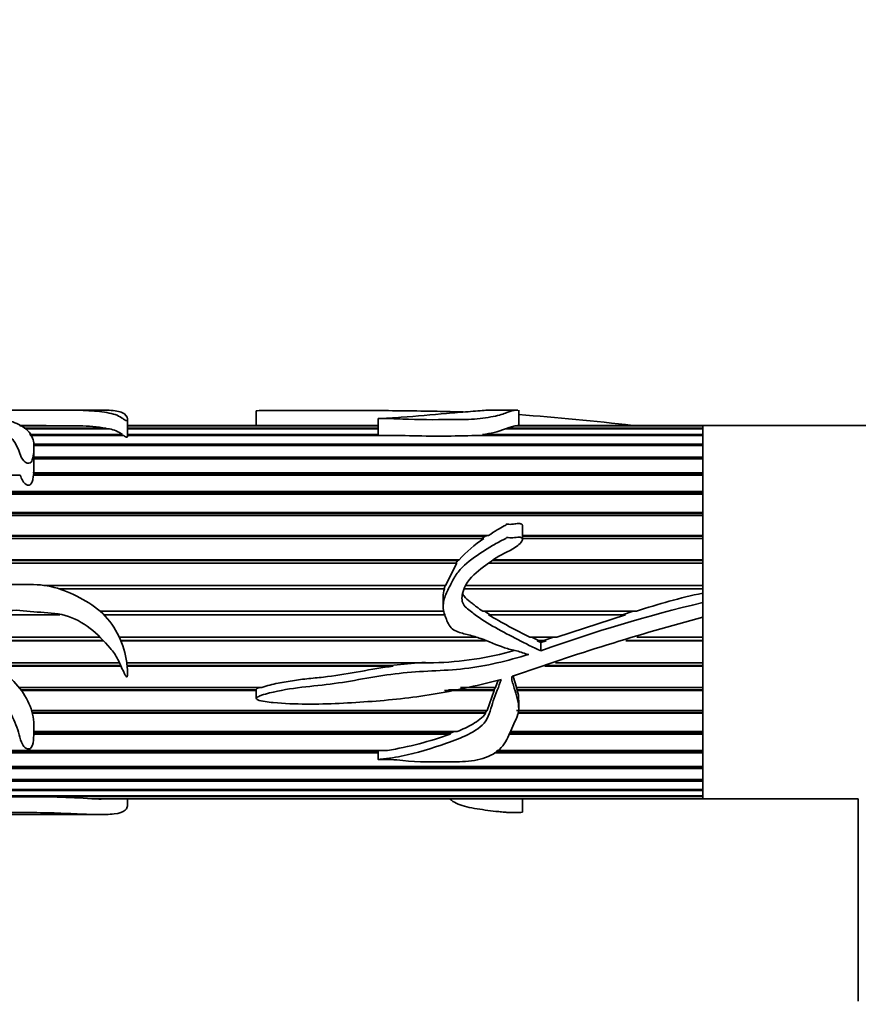
# Model space of a CAD drawing. Units: millimetres. Extents: x 0 to 1436, y 0 to 1220.
# Drawn here: x 588 to 642, y 973 to 1036 of the extents above; entities that cross this region are included whole.
import ezdxf
from ezdxf import colors
from ezdxf.entities.mleader import LeaderData, LeaderLine
from ezdxf.math import Vec2, Vec3

# ---------------------------------------------------------------- set-up
doc = ezdxf.new("R2010")
doc.units = ezdxf.units.MM
doc.layers.add('DV4_Défaut', color=7, linetype='Continuous')
doc.layers.add('Défaut', color=7, linetype='Continuous')

# ---------------------------------------------------------------- blocks, each defined once
blk = doc.blocks.new('_DOT')
at = {"color": 0}
blk.add_line((0, 0), (-1, 0), dxfattribs=at)
at = {"color": 0, "const_width": 0.333}
blk.add_lwpolyline([(-0.1665, 0, 1), (0.1665, 0, 1)], format="xyb", close=True, dxfattribs=at)
blk = doc.blocks.new('SE3')
at = {"layer": 'DV4_Défaut', "color": 7, "linetype": 'Continuous', "lineweight": 35}
for p, q in [((589.487, 1011.229), (582.996, 1011.229)), ((593.191, 1011.229), (589.487, 1011.229)), ((603.223, 1011.184), (603.223, 1010.229)), ((620.025, 1011.229), (618.174, 1011.229)), ((620.094, 1010.229), (620.094, 1011.222)), ((594.953, 1009.577), (594.953, 1010.628)), ((611.058, 1010.677), (611.058, 1009.592)), ((588.037, 1010.224), (591.403, 1010.224)), ((591.867, 1010.215), (588.051, 1010.215)), ((588.309, 1010.058), (593.586, 1010.058)), ((593.785, 1010.018), (588.374, 1010.018)), ((588.655, 1009.661), (594.619, 1009.661)), ((591.403, 1010.224), (591.403, 1010.215)), ((593.586, 1010.058), (593.58, 1010.018)), ((594.619, 1009.661), (594.609, 1009.592)), ((594.943, 1009.661), (611.058, 1009.661)), ((611.058, 1010.229), (594.953, 1010.229)), ((594.953, 1010.224), (611.058, 1010.224)), ((611.058, 1010.215), (594.953, 1010.215)), ((594.953, 1010.058), (611.058, 1010.058)), ((611.058, 1010.018), (594.953, 1010.018)), ((617.768, 1009.661), (631.921, 1009.661)), ((617.819, 1009.592), (617.768, 1009.661)), ((631.921, 1010.018), (619.236, 1010.018)), ((619.332, 1010.058), (619.863, 1010.215)), ((619.332, 1010.058), (631.921, 1010.058)), ((619.335, 1010.018), (619.332, 1010.058)), ((631.921, 1010.215), (619.863, 1010.215)), ((619.948, 1010.224), (631.921, 1010.224)), ((619.948, 1010.215), (619.948, 1010.224)), ((631.921, 1010.229), (620.009, 1010.229)), ((631.921, 1010.229), (631.921, 1010.224)), ((631.921, 1010.229), (631.921, 998.858)), ((665.921, 1010.229), (631.921, 1010.229)), ((631.921, 1010.215), (631.921, 1010.224)), ((631.921, 1010.058), (631.921, 1010.215)), ((631.921, 1010.018), (631.921, 1010.058)), ((631.921, 1009.661), (631.921, 1010.018)), ((631.921, 1009.592), (631.921, 1009.661)), ((594.716, 1009.592), (588.69, 1009.592)), ((588.916, 1009.042), (631.921, 1009.042)), ((612.806, 1009.592), (594.953, 1009.592)), ((631.921, 1009.592), (617.085, 1009.592)), ((631.921, 1009.042), (631.921, 1009.592)), ((631.921, 1008.944), (631.921, 1009.042)), ((631.921, 1008.944), (588.911, 1008.944)), ((588.934, 1007.6), (588.934, 1008.843)), ((631.921, 1008.213), (631.921, 1008.944)), ((588.934, 1008.213), (631.921, 1008.213)), ((631.921, 1008.114), (588.934, 1008.114)), ((631.921, 1008.088), (588.934, 1008.088)), ((631.921, 1008.114), (631.921, 1008.213)), ((631.921, 1007.189), (631.921, 1008.088)), ((588.918, 1007.189), (631.921, 1007.189)), ((588.922, 1007.101), (588.918, 1007.189)), ((588.918, 1007.04), (588.922, 1007.101)), ((631.921, 1007.101), (588.922, 1007.101)), ((631.921, 1007.101), (631.921, 1007.189)), ((588.062, 1007.04), (585.572, 1007.04)), ((631.921, 1007.04), (588.906, 1007.04)), ((631.921, 1005.991), (631.921, 1007.04)), ((631.921, 1005.821), (585.506, 1005.821)), ((631.921, 1005.915), (585.528, 1005.915)), ((585.544, 1005.991), (631.921, 1005.991)), ((631.921, 1005.915), (631.921, 1005.991)), ((631.921, 1004.642), (631.921, 1005.821)), ((631.921, 1004.579), (584.91, 1004.579)), ((584.953, 1004.642), (631.921, 1004.642)), ((631.921, 1004.579), (631.921, 1004.642)), ((631.921, 1004.453), (584.822, 1004.453)), ((631.921, 1003.168), (631.921, 1004.453)), ((620.342, 1002.921), (620.342, 1003.778)), ((617.86, 1002.965), (583.49, 1002.965)), ((617.938, 1003.12), (583.676, 1003.12)), ((583.731, 1003.168), (618.158, 1003.168)), ((617.938, 1003.12), (617.719, 1002.965)), ((618.158, 1003.168), (617.938, 1003.12)), ((620.342, 1003.168), (631.921, 1003.168)), ((631.921, 1003.12), (620.342, 1003.12)), ((631.921, 1002.965), (620.342, 1002.965)), ((631.921, 1003.12), (631.921, 1003.168)), ((631.921, 1001.598), (631.921, 1002.965)), ((616.109, 1001.384), (582.046, 1001.384)), ((616.174, 1001.565), (582.167, 1001.565)), ((582.19, 1001.598), (616.265, 1001.598)), ((616.109, 1001.384), (615.393, 999.962)), ((616.174, 1001.565), (616.057, 1001.384)), ((616.265, 1001.598), (616.174, 1001.565)), ((631.921, 1001.384), (618.186, 1001.384)), ((631.921, 1001.565), (618.419, 1001.565)), ((618.462, 1001.598), (631.921, 1001.598)), ((631.921, 1001.565), (631.921, 1001.598)), ((631.921, 999.962), (631.921, 1001.384)), ((589.582, 999.962), (615.393, 999.962)), ((615.36, 999.946), (589.694, 999.946)), ((615.319, 999.742), (590.549, 999.742)), ((615.36, 999.946), (615.3, 999.742)), ((615.393, 999.962), (615.36, 999.946)), ((631.921, 999.742), (616.608, 999.742)), ((631.921, 999.946), (616.69, 999.946)), ((616.696, 999.962), (631.921, 999.962)), ((631.921, 999.946), (631.921, 999.962)), ((631.921, 999.463), (631.921, 999.742)), ((615.239, 999.23), (615.239, 998.633)), ((631.921, 998.858), (631.921, 999.463)), ((631.921, 997.918), (631.921, 998.858)), ((593.194, 998.293), (615.3, 998.293)), ((617.799, 998.293), (627.662, 998.293)), ((618.259, 998.071), (617.904, 998.293)), ((627.446, 998.293), (626.76, 998.071)), ((590.598, 998.071), (586.426, 998.071)), ((615.341, 998.071), (593.431, 998.071)), ((626.969, 998.071), (618.148, 998.071)), ((626.969, 998.071), (622.54, 996.622)), ((631.921, 996.622), (631.921, 997.918)), ((631.921, 997.914), (631.921, 986.229)), ((584.305, 996.622), (593.188, 996.622)), ((593.388, 996.419), (584.608, 996.419)), ((593.403, 996.403), (584.631, 996.403)), ((594.432, 996.622), (617.353, 996.622)), ((617.91, 996.419), (594.52, 996.419)), ((617.956, 996.403), (594.527, 996.403)), ((620.81, 996.622), (622.54, 996.622)), ((621.376, 996.419), (620.942, 996.622)), ((621.272, 996.403), (621.376, 996.419)), ((621.859, 996.403), (621.272, 996.403)), ((621.519, 996.294), (621.272, 996.403)), ((621.713, 996.419), (621.376, 996.419)), ((621.859, 996.403), (621.519, 996.294)), ((622.341, 996.622), (621.713, 996.419)), ((621.713, 996.419), (621.859, 996.403)), ((631.921, 996.403), (626.985, 996.403)), ((631.921, 996.419), (627.038, 996.419)), ((627.686, 996.622), (631.921, 996.622)), ((631.921, 996.403), (631.921, 996.419)), ((631.921, 994.983), (631.921, 996.403)), ((621.519, 995.762), (621.519, 996.294)), ((586.236, 994.983), (594.437, 994.983)), ((594.52, 994.802), (586.45, 994.802)), ((594.535, 994.77), (586.489, 994.77)), ((594.901, 994.983), (614.623, 994.983)), ((611.828, 994.802), (594.923, 994.802)), ((612.031, 994.77), (594.926, 994.77)), ((614.079, 995.015), (611.828, 994.802)), ((611.828, 994.802), (612.031, 994.77)), ((631.921, 994.77), (621.78, 994.77)), ((631.921, 994.802), (621.884, 994.802)), ((622.459, 994.983), (631.921, 994.983)), ((631.921, 994.77), (631.921, 994.802)), ((631.921, 993.406), (631.921, 994.77)), ((618.767, 993.878), (618.597, 993.406)), ((587.978, 993.406), (603.588, 993.406)), ((603.223, 993.252), (588.096, 993.252)), ((603.225, 993.204), (588.131, 993.204)), ((603.223, 993.252), (603.225, 993.204)), ((603.223, 993.19), (603.223, 992.689)), ((618.521, 993.204), (615.327, 993.204)), ((618.517, 993.252), (615.572, 993.252)), ((616.359, 993.406), (618.597, 993.406)), ((618.521, 993.204), (618.078, 991.924)), ((618.575, 993.406), (618.517, 993.252)), ((618.517, 993.252), (618.521, 993.204)), ((619.945, 993.406), (631.921, 993.406)), ((620.002, 993.252), (619.961, 993.406)), ((619.999, 993.204), (620.002, 993.252)), ((631.921, 993.204), (619.999, 993.204)), ((631.921, 993.252), (620.002, 993.252)), ((631.921, 993.204), (631.921, 993.252)), ((631.921, 991.924), (631.921, 993.204)), ((620.094, 992.08), (620.094, 992.58)), ((588.78, 991.924), (618.078, 991.924)), ((618.043, 991.924), (617.97, 991.799)), ((619.948, 991.924), (631.921, 991.924)), ((617.97, 991.799), (588.815, 991.799)), ((617.968, 991.737), (588.831, 991.737)), ((617.97, 991.799), (617.968, 991.737)), ((631.921, 991.737), (620.025, 991.737)), ((631.921, 991.799), (620.036, 991.799)), ((631.921, 991.737), (631.921, 991.799)), ((631.921, 990.564), (631.921, 991.737)), ((615.68, 990.395), (588.926, 990.395)), ((615.724, 990.471), (588.929, 990.471)), ((588.932, 990.564), (616.13, 990.564)), ((615.724, 990.471), (615.68, 990.395)), ((615.969, 990.564), (615.724, 990.471)), ((631.921, 990.395), (619.511, 990.395)), ((631.921, 990.471), (619.555, 990.471)), ((619.606, 990.564), (631.921, 990.564)), ((631.921, 990.395), (631.921, 990.471)), ((631.921, 989.354), (631.921, 990.395)), ((585.586, 989.354), (611.651, 989.354)), ((618.717, 989.354), (631.921, 989.354)), ((611.058, 989.206), (585.568, 989.206)), ((611.058, 989.294), (585.595, 989.294)), ((611.058, 989.343), (611.058, 988.76)), ((631.921, 989.206), (618.542, 989.206)), ((631.921, 989.294), (618.646, 989.294)), ((631.921, 989.206), (631.921, 989.294)), ((631.921, 988.316), (631.921, 989.206)), ((631.921, 988.193), (585.578, 988.193)), ((585.595, 988.316), (631.921, 988.316)), ((631.921, 988.291), (585.595, 988.291)), ((631.921, 988.193), (631.921, 988.291)), ((631.921, 987.472), (631.921, 988.193)), ((585.417, 987.472), (631.921, 987.472)), ((631.921, 987.375), (631.921, 987.472)), ((584.789, 986.836), (631.921, 986.836)), ((631.921, 987.375), (585.323, 987.375)), ((631.921, 986.836), (631.921, 987.375)), ((631.921, 986.769), (631.921, 986.836)), ((631.921, 986.385), (584.028, 986.385)), ((584.106, 986.423), (631.921, 986.423)), ((631.921, 986.769), (584.722, 986.769)), ((592.649, 986.239), (631.921, 986.239)), ((592.955, 986.232), (592.955, 986.239)), ((631.921, 986.232), (592.955, 986.232)), ((593.251, 986.229), (631.921, 986.229)), ((594.953, 985.83), (594.953, 986.229)), ((620.342, 985.384), (620.342, 986.229)), ((631.921, 986.423), (631.921, 986.769)), ((631.921, 986.385), (631.921, 986.423)), ((631.921, 986.239), (631.921, 986.385)), ((631.921, 986.232), (631.921, 986.239)), ((631.921, 986.232), (631.921, 986.229)), ((631.921, 986.229), (641.921, 986.229)), ((641.921, 986.229), (641.921, 973.229)), ((583.016, 985.229), (589.487, 985.229)), ((589.487, 985.229), (593.179, 985.229))]:
    blk.add_line(p, q, dxfattribs=at)
for centre, radius, start, end in [((608.953, 854.909), 156.426, 83.22042, 85.91502), ((588.414, 246.897), 763.333, 89.775653, 90.02893), ((591.746, 999.437), 10.779, 80.16951, 89.3575), ((593.467, 1008.122), 1.923, 53.18713, 80.49643), ((617.111, 1015.559), 5.934, 276.35809, 290.98529), ((614.945, 1072.559), 63.004, 268.05373, 271.94627), ((585.243, 1007.548), 3.692, 354.4257, 1.00623), ((621.732, 996.833), 7.252, 122.26972, 138.9287), ((617.189, 999.204), 1.946, 163.93825, 179.26998), ((655.956, 899.07), 102.642, 103.54234, 109.60369), ((639.884, 962.159), 38.145, 102.04988, 108.68807), ((643.848, 1042.119), 50.997, 239.73764, 243.14336), ((674.319, 840.082), 163.432, 105.03589, 109.52248), ((614.068, 1016.208), 21.233, 271.49924, 285.69716), ((619.725, 994.042), 0.0786, 105.01074, 169.67929), ((618.279, 992.632), 1.812, 358.4174, 18.41817), ((608.204, 1011.014), 21.933, 279.04268, 289.9314), ((588.202, 914.257), 72.119, 86.46533, 93.53467), ((593.267, 993.406), 7.18, 267.50977, 269.92318)]:
    blk.add_arc(centre, radius, start, end, dxfattribs=at)
for points, knots in [([(579.954, 1011.194), (579.542, 1011.176), (579.127, 1011.151), (578.306, 1011.085), (577.893, 1011.045), (577.141, 1010.931), (576.792, 1010.854), (576.442, 1010.602), (576.44, 1010.441), (576.465, 1010.073), (576.471, 1009.863), (576.558, 1009.401), (576.695, 1009.143), (577.289, 1008.706), (577.67, 1008.521), (578.361, 1008.094), (578.646, 1007.826), (579.365, 1007.388), (579.833, 1007.261), (580.532, 1007.113), (580.768, 1007.069), (581.229, 1006.956), (581.45, 1006.879), (582.108, 1006.627), (582.569, 1006.495), (583.108, 1006.504), (583.14, 1006.505), (583.187, 1006.51), (583.203, 1006.512), (583.233, 1006.523), (583.229, 1006.538), (583.161, 1006.572), (583.099, 1006.59), (582.925, 1006.661), (582.812, 1006.711), (582.475, 1006.864), (582.254, 1006.968), (581.145, 1007.479), (580.183, 1007.822), (578.75, 1008.771), (578.204, 1009.319), (577.969, 1010.028), (577.986, 1010.245), (578.276, 1010.502), (578.423, 1010.574), (578.811, 1010.68), (579.043, 1010.717), (580.207, 1010.885), (581.073, 1011.013), (582.351, 1011.068), (582.609, 1011.074), (583.133, 1011.077), (583.408, 1011.074), (583.878, 1011.031), (584.081, 1011), (584.51, 1010.937), (584.712, 1010.9), (585.245, 1010.755), (585.543, 1010.629), (586.195, 1010.347), (586.519, 1010.187), (587.111, 1009.807), (587.375, 1009.586), (587.785, 1009.072), (587.914, 1008.772), (588.088, 1008.284), (588.14, 1008.112), (588.358, 1007.882), (588.473, 1007.803), (588.745, 1007.823), (588.799, 1007.936), (588.899, 1008.194), (588.91, 1008.367), (588.932, 1008.694), (588.939, 1008.852), (588.916, 1009.304), (588.83, 1009.572), (588.452, 1010.029), (588.181, 1010.217), (587.499, 1010.516), (587.082, 1010.624), (586.256, 1010.815), (585.868, 1010.904), (585.089, 1011.05), (584.685, 1011.103), (584.161, 1011.14), (584.102, 1011.144), (583.988, 1011.152), (583.914, 1011.156), (583.892, 1011.169), (583.971, 1011.174), (584.088, 1011.18), (584.15, 1011.182), (584.461, 1011.194), (584.724, 1011.201), (585.037, 1011.216), (585.131, 1011.22), (585.373, 1011.224), (585.514, 1011.225), (585.94, 1011.227), (586.229, 1011.228), (586.788, 1011.229), (587.063, 1011.229), (587.637, 1011.229), (587.931, 1011.229), (588.818, 1011.229), (589.415, 1011.229), (590.6, 1011.229), (591.198, 1011.23), (592.252, 1011.209), (592.723, 1011.185), (593.572, 1011.084), (593.999, 1011.015), (594.418, 1010.835), (594.534, 1010.764), (594.714, 1010.645), (594.766, 1010.601), (594.865, 1010.558), (594.876, 1010.552), (594.91, 1010.547), (594.926, 1010.554), (594.944, 1010.571), (594.947, 1010.582), (594.955, 1010.617), (594.954, 1010.64), (594.931, 1010.837), (594.82, 1010.969), (594.431, 1011.151), (594.143, 1011.199), (593.605, 1011.227), (593.42, 1011.23), (593.222, 1011.229)], [0, 0, 0, 0, 0.023017, 0.023017, 0.046035, 0.046035, 0.069052, 0.069052, 0.09207, 0.09207, 0.115087, 0.115087, 0.138104, 0.138104, 0.161122, 0.161122, 0.184139, 0.184139, 0.207157, 0.207157, 0.218665, 0.218665, 0.230174, 0.230174, 0.253191, 0.253191, 0.25463, 0.25463, 0.255349, 0.255349, 0.256069, 0.256069, 0.258946, 0.258946, 0.2647, 0.2647, 0.276209, 0.276209, 0.322244, 0.322244, 0.368278, 0.368278, 0.391296, 0.391296, 0.402805, 0.402805, 0.414313, 0.414313, 0.460348, 0.460348, 0.471857, 0.471857, 0.483366, 0.483366, 0.494874, 0.494874, 0.506383, 0.506383, 0.5294, 0.5294, 0.552418, 0.552418, 0.575435, 0.575435, 0.598453, 0.598453, 0.609961, 0.609961, 0.615716, 0.615716, 0.62147, 0.62147, 0.632979, 0.632979, 0.644487, 0.644487, 0.667505, 0.667505, 0.690522, 0.690522, 0.71354, 0.71354, 0.736557, 0.736557, 0.759574, 0.759574, 0.762452, 0.762452, 0.765329, 0.765329, 0.768206, 0.768206, 0.771083, 0.771083, 0.782592, 0.782592, 0.788346, 0.788346, 0.7941, 0.7941, 0.805609, 0.805609, 0.817118, 0.817118, 0.828627, 0.828627, 0.851644, 0.851644, 0.874661, 0.874661, 0.897679, 0.897679, 0.920696, 0.920696, 0.932205, 0.932205, 0.937959, 0.937959, 0.938679, 0.938679, 0.939398, 0.939398, 0.940836, 0.940836, 0.943714, 0.943714, 0.966731, 0.966731, 0.989748, 0.989748, 1, 1, 1, 1]), ([(603.226, 1011.184), (603.229, 1011.187), (603.256, 1011.189), (603.437, 1011.198), (603.62, 1011.199), (603.97, 1011.203), (604.146, 1011.204), (605.027, 1011.21), (605.734, 1011.211), (607.858, 1011.212), (609.267, 1011.207), (612.072, 1011.192), (613.466, 1011.179), (615.406, 1011.139), (615.963, 1011.125), (616.518, 1011.107)], [0, 0, 0, 0, 0.007417, 0.007417, 0.046752, 0.046752, 0.086087, 0.086087, 0.243427, 0.243427, 0.558107, 0.558107, 0.872788, 0.872788, 1, 1, 1, 1]), ([(618.207, 1011.229), (618.147, 1011.229), (618.074, 1011.225), (617.712, 1011.197), (617.276, 1011.163), (616.401, 1011.093), (615.937, 1011.056), (614.513, 1010.94), (613.551, 1010.843), (612.298, 1010.747), (612.045, 1010.73), (611.662, 1010.707), (611.534, 1010.701), (611.341, 1010.692), (611.276, 1010.689), (611.179, 1010.684), (611.147, 1010.683), (611.099, 1010.68), (611.083, 1010.68), (611.051, 1010.677), (611.08, 1010.677), (611.354, 1010.678), (611.612, 1010.683), (612.126, 1010.676), (612.382, 1010.665), (613.659, 1010.6), (614.69, 1010.616), (616.234, 1010.617), (616.751, 1010.617), (617.742, 1010.693), (618.22, 1010.763), (618.972, 1010.93), (619.215, 1011.027), (619.487, 1011.13), (619.567, 1011.158), (619.735, 1011.2), (619.833, 1011.215), (619.975, 1011.227), (620.019, 1011.229), (620.049, 1011.229)], [0, 0, 0, 0, 0.0303556, 0.0303556, 0.1092902, 0.1092902, 0.1882248, 0.1882248, 0.3460941, 0.3460941, 0.3855614, 0.3855614, 0.4052951, 0.4052951, 0.4151619, 0.4151619, 0.4200953, 0.4200953, 0.422562, 0.422562, 0.4250287, 0.4250287, 0.4644961, 0.4644961, 0.5039634, 0.5039634, 0.6618326, 0.6618326, 0.7407673, 0.7407673, 0.8197019, 0.8197019, 0.8986365, 0.8986365, 0.9381039, 0.9381039, 0.9775712, 0.9775712, 1, 1, 1, 1]), ([(594.716, 1009.592), (594.749, 1009.568), (594.783, 1009.543), (594.824, 1009.519), (594.834, 1009.513), (594.845, 1009.507), (594.857, 1009.502), (594.861, 1009.5), (594.866, 1009.498), (594.87, 1009.496), (594.875, 1009.494), (594.88, 1009.493), (594.885, 1009.491), (594.888, 1009.49), (594.891, 1009.49), (594.894, 1009.489), (594.896, 1009.489), (594.899, 1009.489), (594.901, 1009.489), (594.903, 1009.488), (594.905, 1009.488), (594.907, 1009.489), (594.909, 1009.489), (594.911, 1009.489), (594.913, 1009.489), (594.915, 1009.49), (594.917, 1009.49), (594.919, 1009.491), (594.922, 1009.492), (594.925, 1009.494), (594.927, 1009.496), (594.937, 1009.503), (594.94, 1009.51), (594.944, 1009.518), (594.952, 1009.538), (594.954, 1009.558), (594.953, 1009.577)], [0, 0, 0, 0, 0.377102, 0.377102, 0.377102, 0.471273, 0.471273, 0.471273, 0.503671, 0.503671, 0.503671, 0.53567, 0.53567, 0.53567, 0.55091, 0.55091, 0.55091, 0.563047, 0.563047, 0.563047, 0.571922, 0.571922, 0.571922, 0.580801, 0.580801, 0.580801, 0.593382, 0.593382, 0.593382, 0.617215, 0.617215, 0.617215, 0.722311, 0.722311, 0.722311, 1, 1, 1, 1]), ([(579.954, 997.277), (579.536, 997.023), (579.115, 996.773), (578.282, 996.263), (577.864, 996.011), (577.105, 995.409), (576.757, 995.044), (576.434, 994.147), (576.44, 993.673), (576.47, 992.766), (576.47, 992.321), (576.552, 991.682), (576.599, 991.471), (576.777, 991.086), (576.913, 990.913), (577.387, 990.45), (577.777, 990.208), (578.461, 989.667), (578.747, 989.36), (579.52, 988.941), (580.007, 988.841), (580.719, 988.703), (580.956, 988.659), (581.417, 988.54), (581.636, 988.458), (582.084, 988.318), (582.315, 988.262), (582.681, 988.218), (582.806, 988.208), (582.997, 988.202), (583.061, 988.201), (583.157, 988.205), (583.191, 988.205), (583.25, 988.224), (583.198, 988.243), (582.69, 988.402), (582.252, 988.604), (581.35, 988.992), (580.886, 989.176), (580.002, 989.611), (579.598, 989.872), (578.571, 990.816), (578.066, 991.655), (577.983, 993.086), (578.063, 993.608), (578.649, 994.451), (579.172, 994.669), (580.106, 995.175), (580.547, 995.475), (581.508, 995.943), (582.016, 996.137), (582.804, 996.243), (583.077, 996.254), (583.602, 996.146), (583.825, 995.977), (584.259, 995.663), (584.483, 995.515), (584.875, 995.151), (585.046, 994.941), (585.863, 993.898), (586.56, 993.116), (587.386, 991.86), (587.614, 991.435), (587.864, 990.786), (587.928, 990.569), (588.042, 990.144), (588.093, 989.933), (588.247, 989.647), (588.314, 989.551), (588.481, 989.461), (588.55, 989.438), (588.688, 989.455), (588.737, 989.499), (588.895, 989.728), (588.896, 989.947), (588.944, 990.587), (588.956, 991.043), (588.724, 992.419), (588.154, 993.343), (586.963, 994.407), (586.525, 994.723), (585.722, 995.44), (585.343, 995.828), (584.716, 996.345), (584.496, 996.508), (584.144, 996.719), (584.005, 996.763), (583.879, 996.929), (583.937, 997.001), (584.052, 997.076), (584.115, 997.106), (584.429, 997.248), (584.698, 997.332), (585.02, 997.605), (585.113, 997.719), (585.355, 997.86), (585.497, 997.901), (585.929, 997.988), (586.222, 998.007), (586.79, 998.181), (587.069, 998.301), (587.942, 998.406), (588.548, 998.283), (589.754, 998.21), (590.359, 998.189), (591.535, 997.866), (592.066, 997.573), (593.018, 996.824), (593.436, 996.384), (594.033, 995.71), (594.2, 995.456), (594.471, 994.923), (594.585, 994.649), (594.742, 994.315), (594.774, 994.249), (594.829, 994.154), (594.848, 994.121), (594.888, 994.082), (594.911, 994.075), (594.933, 994.105), (594.937, 994.123), (594.969, 994.282), (594.953, 994.428), (594.924, 994.861), (594.882, 995.152), (594.698, 996.016), (594.492, 996.574), (593.88, 997.61), (593.488, 998.065), (592.545, 998.818), (592.025, 999.11), (590.945, 999.624), (590.376, 999.827), (589.215, 1000.031), (588.614, 1000.028), (587.414, 999.999), (586.81, 1000.05), (585.623, 999.837), (585.064, 999.571), (584.323, 999.051), (584.072, 998.883), (583.541, 998.594), (583.271, 998.456), (582.919, 998.168), (582.822, 998.041), (582.558, 997.893), (582.378, 997.949), (582.094, 998.309), (582.054, 998.633), (581.813, 999.012), (581.709, 999.124), (581.556, 999.379), (581.512, 999.527), (581.458, 999.97), (581.514, 1000.27), (581.811, 1001.106), (582.152, 1001.588), (582.707, 1002.252), (582.905, 1002.46), (583.332, 1002.845), (583.568, 1003.018), (584.2, 1003.595), (584.536, 1004.048), (585.16, 1004.933), (585.411, 1005.404), (585.629, 1006.352), (585.568, 1006.809), (585.564, 1007.452), (585.581, 1007.659), (585.545, 1007.883), (585.54, 1007.908), (585.53, 1007.944), (585.526, 1007.957), (585.515, 1007.98), (585.506, 1008.001), (585.456, 1007.984), (585.455, 1007.952), (585.436, 1007.904), (585.427, 1007.88), (585.388, 1007.757), (585.363, 1007.657), (585.229, 1007.146), (585.107, 1006.712), (584.785, 1006.053), (584.664, 1005.833), (584.434, 1005.378), (584.321, 1005.139), (583.999, 1004.72), (583.752, 1004.572), (583.438, 1004.305), (583.341, 1004.205), (583.108, 1004.057), (582.97, 1004.012), (582.702, 1003.91), (582.578, 1003.842), (582.335, 1003.701), (582.189, 1003.667), (582.021, 1003.537), (581.979, 1003.476), (581.844, 1003.411), (581.765, 1003.398), (581.616, 1003.359), (581.544, 1003.327), (581.449, 1003.212), (581.405, 1003.148), (581.263, 1003.079), (581.183, 1003.062), (581.045, 1002.988), (581.008, 1002.918), (580.928, 1002.704), (580.796, 1002.599), (580.449, 1002.262), (580.315, 1001.968), (580.063, 1001.379), (579.992, 1001.067), (579.92, 1000.421), (579.894, 1000.096), (579.901, 999.448), (579.963, 999.125), (580.067, 998.639), (580.094, 998.475), (580.181, 998.157), (580.267, 998.01), (580.368, 997.872)], [0, 0, 0, 0, 0.015625, 0.015625, 0.03125, 0.03125, 0.046875, 0.046875, 0.0625, 0.0625, 0.078125, 0.078125, 0.085937, 0.085937, 0.09375, 0.09375, 0.109375, 0.109375, 0.125, 0.125, 0.140625, 0.140625, 0.148437, 0.148437, 0.15625, 0.15625, 0.164062, 0.164062, 0.167969, 0.167969, 0.169922, 0.169922, 0.170898, 0.170898, 0.171875, 0.171875, 0.1875, 0.1875, 0.203125, 0.203125, 0.21875, 0.21875, 0.25, 0.25, 0.265625, 0.265625, 0.28125, 0.28125, 0.296875, 0.296875, 0.3125, 0.3125, 0.320312, 0.320312, 0.328125, 0.328125, 0.335937, 0.335937, 0.34375, 0.34375, 0.375, 0.375, 0.390625, 0.390625, 0.398437, 0.398437, 0.40625, 0.40625, 0.410156, 0.410156, 0.412109, 0.412109, 0.414062, 0.414062, 0.421875, 0.421875, 0.4375, 0.4375, 0.46875, 0.46875, 0.484375, 0.484375, 0.5, 0.5, 0.507812, 0.507812, 0.511719, 0.511719, 0.513672, 0.513672, 0.515625, 0.515625, 0.523437, 0.523437, 0.527344, 0.527344, 0.53125, 0.53125, 0.539062, 0.539062, 0.546875, 0.546875, 0.5625, 0.5625, 0.578125, 0.578125, 0.59375, 0.59375, 0.609375, 0.609375, 0.617187, 0.617187, 0.625, 0.625, 0.626953, 0.626953, 0.62793, 0.62793, 0.628418, 0.628418, 0.628906, 0.628906, 0.632812, 0.632812, 0.640625, 0.640625, 0.65625, 0.65625, 0.671875, 0.671875, 0.6875, 0.6875, 0.703125, 0.703125, 0.71875, 0.71875, 0.734375, 0.734375, 0.75, 0.75, 0.757812, 0.757812, 0.765625, 0.765625, 0.769531, 0.769531, 0.773437, 0.773437, 0.78125, 0.78125, 0.785156, 0.785156, 0.789062, 0.789062, 0.796875, 0.796875, 0.8125, 0.8125, 0.820312, 0.820312, 0.828125, 0.828125, 0.84375, 0.84375, 0.859375, 0.859375, 0.875, 0.875, 0.882812, 0.882812, 0.883789, 0.883789, 0.884277, 0.884277, 0.884766, 0.884766, 0.885742, 0.885742, 0.886719, 0.886719, 0.890625, 0.890625, 0.90625, 0.90625, 0.914062, 0.914062, 0.921875, 0.921875, 0.929687, 0.929687, 0.933594, 0.933594, 0.9375, 0.9375, 0.941406, 0.941406, 0.945312, 0.945312, 0.947266, 0.947266, 0.949219, 0.949219, 0.951172, 0.951172, 0.953125, 0.953125, 0.955078, 0.955078, 0.957031, 0.957031, 0.960937, 0.960937, 0.96875, 0.96875, 0.976562, 0.976562, 0.984375, 0.984375, 0.992187, 0.992187, 0.996094, 0.996094, 1, 1, 1, 1]), ([(588.062, 1007.04), (588.097, 1006.933), (588.136, 1006.824), (588.193, 1006.717), (588.221, 1006.665), (588.254, 1006.612), (588.295, 1006.564), (588.326, 1006.527), (588.363, 1006.492), (588.408, 1006.464), (588.433, 1006.448), (588.461, 1006.434), (588.491, 1006.423), (588.514, 1006.415), (588.538, 1006.409), (588.563, 1006.406), (588.582, 1006.404), (588.601, 1006.404), (588.62, 1006.407), (588.638, 1006.409), (588.657, 1006.415), (588.673, 1006.422), (588.687, 1006.429), (588.701, 1006.437), (588.712, 1006.446), (588.735, 1006.465), (588.753, 1006.487), (588.768, 1006.509), (588.817, 1006.583), (588.84, 1006.664), (588.859, 1006.742), (588.883, 1006.843), (588.896, 1006.943), (588.906, 1007.04)], [0, 0, 0, 0, 0.228818, 0.228818, 0.228818, 0.340938, 0.340938, 0.340938, 0.425535, 0.425535, 0.425535, 0.472506, 0.472506, 0.472506, 0.508358, 0.508358, 0.508358, 0.534889, 0.534889, 0.534889, 0.561624, 0.561624, 0.561624, 0.585906, 0.585906, 0.585906, 0.634234, 0.634234, 0.634234, 0.795191, 0.795191, 0.795191, 1, 1, 1, 1]), ([(620.342, 1003.778), (620.342, 1003.787), (620.341, 1003.797), (620.339, 1003.806), (620.336, 1003.822), (620.33, 1003.838), (620.322, 1003.852), (620.313, 1003.867), (620.301, 1003.879), (620.287, 1003.89), (620.274, 1003.9), (620.259, 1003.909), (620.243, 1003.915), (620.219, 1003.924), (620.193, 1003.929), (620.167, 1003.932), (620.057, 1003.943), (619.946, 1003.922), (619.837, 1003.908), (619.742, 1003.895), (619.646, 1003.884), (619.55, 1003.884), (619.492, 1003.885), (619.433, 1003.891), (619.375, 1003.898), (619.36, 1003.9), (619.346, 1003.902), (619.331, 1003.903), (619.324, 1003.904), (619.317, 1003.905), (619.31, 1003.905), (619.306, 1003.905), (619.302, 1003.906), (619.299, 1003.905), (619.297, 1003.905), (619.295, 1003.905), (619.293, 1003.904), (619.293, 1003.904), (619.292, 1003.904), (619.292, 1003.904), (619.291, 1003.903), (619.291, 1003.903), (619.291, 1003.903), (619.291, 1003.903), (619.291, 1003.902), (619.291, 1003.902), (619.29, 1003.902), (619.29, 1003.902), (619.29, 1003.901), (619.29, 1003.901), (619.291, 1003.9), (619.291, 1003.9), (619.291, 1003.899), (619.292, 1003.898), (619.293, 1003.897), (619.296, 1003.893), (619.3, 1003.889), (619.303, 1003.885), (619.305, 1003.883), (619.306, 1003.881), (619.307, 1003.879), (619.307, 1003.877), (619.308, 1003.876), (619.308, 1003.874), (619.308, 1003.872), (619.307, 1003.87), (619.306, 1003.868), (619.305, 1003.866), (619.304, 1003.863), (619.302, 1003.861), (619.296, 1003.854), (619.288, 1003.849), (619.28, 1003.844), (619.244, 1003.821), (619.204, 1003.803), (619.166, 1003.783), (619.013, 1003.703), (618.864, 1003.617), (618.718, 1003.528), (618.528, 1003.412), (618.342, 1003.292), (618.158, 1003.168)], [0, 0, 0, 0, 0.012395, 0.012395, 0.012395, 0.033278, 0.033278, 0.033278, 0.054252, 0.054252, 0.054252, 0.074129, 0.074129, 0.074129, 0.104207, 0.104207, 0.104207, 0.231832, 0.231832, 0.231832, 0.342519, 0.342519, 0.342519, 0.410346, 0.410346, 0.410346, 0.427217, 0.427217, 0.427217, 0.435657, 0.435657, 0.435657, 0.439885, 0.439885, 0.439885, 0.442015, 0.442015, 0.442015, 0.442629, 0.442629, 0.442629, 0.443061, 0.443061, 0.443061, 0.443421, 0.443421, 0.443421, 0.443779, 0.443779, 0.443779, 0.44432, 0.44432, 0.44432, 0.445787, 0.445787, 0.445787, 0.452444, 0.452444, 0.452444, 0.455293, 0.455293, 0.455293, 0.457686, 0.457686, 0.457686, 0.460098, 0.460098, 0.460098, 0.463721, 0.463721, 0.463721, 0.474972, 0.474972, 0.474972, 0.526763, 0.526763, 0.526763, 0.733333, 0.733333, 0.733333, 1, 1, 1, 1]), ([(621.519, 995.762), (621.014, 995.974), (620.528, 996.221), (619.56, 996.727), (619.075, 996.979), (618.12, 997.512), (617.65, 997.796), (617.108, 998.212), (617.002, 998.298), (616.785, 998.464), (616.675, 998.551), (616.426, 998.873), (616.421, 999.175), (616.607, 999.97), (616.943, 1000.42), (617.771, 1001.109), (618.2, 1001.435), (619.1, 1002.02), (619.628, 1002.199), (620.138, 1002.61), (620.24, 1002.699), (620.338, 1002.866), (620.358, 1002.94), (620.279, 1003.045), (620.202, 1003.06), (619.996, 1003.065), (619.86, 1003.038), (619.586, 1003.013), (619.449, 1003.029), (619.294, 1003.037), (619.304, 1003.026), (619.311, 1002.994), (619.288, 1002.985), (619.243, 1002.96), (619.211, 1002.947), (619.118, 1002.903), (619.057, 1002.873), (618.874, 1002.781), (618.754, 1002.716), (618.397, 1002.515), (618.164, 1002.373), (617.472, 1001.935), (617.01, 1001.631), (616.411, 1001.076), (616.227, 1000.879), (615.928, 1000.43), (615.807, 1000.183), (615.551, 999.696), (615.424, 999.45), (615.252, 998.924), (615.216, 998.642), (615.31, 998.101), (615.411, 997.839), (615.587, 997.462), (615.654, 997.34), (615.843, 997.137), (615.963, 997.065), (616.341, 996.902), (616.608, 996.844), (617.139, 996.712), (617.4, 996.634), (618.167, 996.361), (618.662, 996.13), (619.431, 995.869), (619.698, 995.818), (620.223, 995.684), (620.471, 995.569), (620.739, 995.523)], [0, 0, 0, 0, 0.0625, 0.0625, 0.125, 0.125, 0.1875, 0.1875, 0.203125, 0.203125, 0.21875, 0.21875, 0.25, 0.25, 0.3125, 0.3125, 0.375, 0.375, 0.4375, 0.4375, 0.453125, 0.453125, 0.460938, 0.460938, 0.46875, 0.46875, 0.484375, 0.484375, 0.5, 0.5, 0.501953, 0.501953, 0.503906, 0.503906, 0.507813, 0.507813, 0.515625, 0.515625, 0.53125, 0.53125, 0.5625, 0.5625, 0.625, 0.625, 0.65625, 0.65625, 0.6875, 0.6875, 0.71875, 0.71875, 0.75, 0.75, 0.78125, 0.78125, 0.796875, 0.796875, 0.8125, 0.8125, 0.84375, 0.84375, 0.875, 0.875, 0.9375, 0.9375, 0.96875, 0.96875, 1, 1, 1, 1]), ([(617.799, 998.293), (617.655, 998.388), (617.513, 998.486), (617.306, 998.641), (617.238, 998.694), (617.103, 998.802), (617.038, 998.858), (616.835, 999.018), (616.693, 999.121), (616.546, 999.319), (616.511, 999.387), (616.487, 999.458)], [0, 0, 0, 0, 0.2908782, 0.2908782, 0.4363173, 0.4363173, 0.5817564, 0.5817564, 0.8726346, 0.8726346, 1, 1, 1, 1]), ([(620.739, 995.523), (619.387, 995.116), (618.014, 994.763), (615.22, 994.453), (613.802, 994.468), (611.011, 994.14), (609.633, 993.848), (607.546, 993.548), (606.843, 993.492), (605.447, 993.326), (604.752, 993.212), (603.904, 993), (603.735, 992.955), (603.489, 992.869), (603.408, 992.839), (603.293, 992.776), (603.252, 992.752), (603.211, 992.68), (603.246, 992.639), (603.437, 992.533), (603.62, 992.516), (603.97, 992.463), (604.146, 992.444), (605.027, 992.361), (605.734, 992.335), (607.858, 992.322), (609.267, 992.402), (612.072, 992.61), (613.466, 992.768), (616.229, 993.245), (617.6, 993.554), (618.965, 993.916)], [0, 0, 0, 0, 0.125, 0.125, 0.25, 0.25, 0.375, 0.375, 0.4375, 0.4375, 0.5, 0.5, 0.515625, 0.515625, 0.523437, 0.523437, 0.527344, 0.527344, 0.53125, 0.53125, 0.546875, 0.546875, 0.5625, 0.5625, 0.625, 0.625, 0.75, 0.75, 0.875, 0.875, 1, 1, 1, 1]), ([(612.031, 994.77), (611.324, 994.675), (610.622, 994.552), (609.217, 994.309), (608.515, 994.186), (607.453, 994.051), (607.097, 994.016), (606.386, 993.944), (606.031, 993.904), (605.325, 993.803), (604.974, 993.742), (604.451, 993.635), (604.277, 993.596), (603.931, 993.511), (603.758, 993.465), (603.588, 993.406)], [0, 0, 0, 0, 0.25, 0.25, 0.5, 0.5, 0.625, 0.625, 0.75, 0.75, 0.875, 0.875, 0.9375, 0.9375, 1, 1, 1, 1]), ([(618.965, 993.916), (618.823, 993.44), (618.621, 992.994), (618.306, 992.096), (618.235, 991.633), (617.712, 990.856), (617.276, 990.6), (616.401, 990.155), (615.937, 989.974), (614.513, 989.483), (613.551, 989.187), (612.298, 988.932), (612.045, 988.887), (611.662, 988.832), (611.534, 988.816), (611.341, 988.794), (611.276, 988.787), (611.179, 988.776), (611.147, 988.772), (611.099, 988.767), (611.083, 988.765), (611.051, 988.759), (611.08, 988.758), (611.354, 988.761), (611.612, 988.774), (612.126, 988.757), (612.382, 988.73), (613.659, 988.58), (614.69, 988.619), (616.234, 988.621), (616.751, 988.618), (617.742, 988.796), (618.22, 988.959), (618.972, 989.46), (619.215, 989.81), (619.487, 990.374), (619.567, 990.569), (619.735, 990.966), (619.833, 991.163), (620.014, 991.571), (620.082, 991.785), (620.102, 992.234), (620.059, 992.461), (619.948, 992.909), (619.877, 993.133), (619.771, 993.473), (619.736, 993.587), (619.672, 993.818), (619.626, 993.935), (619.647, 994.056)], [0, 0, 0, 0, 0.0625, 0.0625, 0.125, 0.125, 0.1875, 0.1875, 0.25, 0.25, 0.375, 0.375, 0.40625, 0.40625, 0.421875, 0.421875, 0.429687, 0.429687, 0.433594, 0.433594, 0.435547, 0.435547, 0.4375, 0.4375, 0.46875, 0.46875, 0.5, 0.5, 0.625, 0.625, 0.6875, 0.6875, 0.75, 0.75, 0.8125, 0.8125, 0.84375, 0.84375, 0.875, 0.875, 0.90625, 0.90625, 0.9375, 0.9375, 0.96875, 0.96875, 0.984375, 0.984375, 1, 1, 1, 1]), ([(619.945, 993.406), (619.891, 993.596), (619.831, 993.785), (619.757, 994.026), (619.742, 994.075), (619.728, 994.124)], [0, 0, 0, 0, 0.797153, 0.797153, 1, 1, 1, 1]), ([(603.43, 993.407), (603.428, 993.406), (603.427, 993.405), (603.425, 993.404), (603.396, 993.392), (603.368, 993.379), (603.341, 993.364), (603.316, 993.351), (603.291, 993.336), (603.27, 993.319), (603.26, 993.311), (603.251, 993.303), (603.243, 993.294), (603.237, 993.286), (603.231, 993.278), (603.227, 993.269), (603.225, 993.264), (603.224, 993.258), (603.223, 993.252)], [0, 0, 0, 0, 0.019952, 0.019952, 0.019952, 0.364629, 0.364629, 0.364629, 0.679538, 0.679538, 0.679538, 0.817977, 0.817977, 0.817977, 0.931405, 0.931405, 0.931405, 1, 1, 1, 1]), ([(617.968, 991.737), (617.868, 991.59), (617.742, 991.465), (617.461, 991.239), (617.305, 991.138), (616.822, 990.861), (616.482, 990.705), (616.13, 990.564)], [0, 0, 0, 0, 0.25, 0.25, 0.5, 0.5, 1, 1, 1, 1]), ([(594.953, 985.829), (594.954, 985.79), (594.944, 985.752), (594.906, 985.635), (594.859, 985.564), (594.653, 985.383), (594.426, 985.307), (593.776, 985.228), (593.361, 985.224), (592.383, 985.242), (591.854, 985.264), (590.757, 985.31), (590.167, 985.334), (588.979, 985.356), (588.376, 985.353), (587.172, 985.35), (586.566, 985.355), (585.679, 985.327), (585.395, 985.313), (584.865, 985.285), (584.622, 985.269), (583.882, 985.235), (583.303, 985.226), (582.765, 985.231), (582.632, 985.233), (582.339, 985.232), (582.245, 985.229), (582.056, 985.23), (581.968, 985.24), (581.696, 985.262), (581.605, 985.271), (581.502, 985.297), (581.483, 985.313), (581.486, 985.37), (581.565, 985.418), (581.919, 985.577), (582.266, 985.706), (582.845, 985.914), (583.052, 985.985), (583.498, 986.125), (583.73, 986.197), (584.334, 986.457), (584.67, 986.679), (585.271, 987.193), (585.485, 987.51), (585.633, 988.226), (585.56, 988.624), (585.57, 989.158), (585.57, 989.267), (585.557, 989.433), (585.551, 989.488), (585.535, 989.572), (585.53, 989.6), (585.511, 989.64), (585.492, 989.654), (585.469, 989.631), (585.464, 989.617), (585.363, 989.388), (585.337, 989.166), (585.165, 988.541), (585.001, 988.164), (584.65, 987.658), (584.535, 987.497), (584.29, 987.193), (584.146, 987.05), (583.825, 986.897), (583.702, 986.854), (583.481, 986.758), (583.385, 986.704), (583.159, 986.621), (583.024, 986.596), (582.755, 986.546), (582.627, 986.517), (582.386, 986.45), (582.251, 986.427), (582.065, 986.381), (582.021, 986.355), (581.91, 986.316), (581.835, 986.308), (581.691, 986.293), (581.615, 986.286), (581.494, 986.252), (581.463, 986.223), (581.306, 986.162), (581.106, 986.164), (580.988, 986.093), (580.976, 986.065), (580.902, 986.02), (580.848, 986.001), (580.682, 985.947), (580.578, 985.91), (580.336, 985.788), (580.202, 985.709), (580.01, 985.565), (579.966, 985.498), (579.912, 985.387), (579.888, 985.342), (579.912, 985.275), (579.98, 985.252), (580.076, 985.234), (580.102, 985.23), (580.152, 985.229), (580.16, 985.229), (580.169, 985.229)], [0, 0, 0, 0, 0.009158, 0.009158, 0.03043, 0.03043, 0.072974, 0.072974, 0.115517, 0.115517, 0.158061, 0.158061, 0.200605, 0.200605, 0.243149, 0.243149, 0.285693, 0.285693, 0.306965, 0.306965, 0.328237, 0.328237, 0.370781, 0.370781, 0.381417, 0.381417, 0.392053, 0.392053, 0.413325, 0.413325, 0.423961, 0.423961, 0.434597, 0.434597, 0.455868, 0.455868, 0.498412, 0.498412, 0.519684, 0.519684, 0.540956, 0.540956, 0.5835, 0.5835, 0.626044, 0.626044, 0.668588, 0.668588, 0.679224, 0.679224, 0.684542, 0.684542, 0.687201, 0.687201, 0.68853, 0.68853, 0.68986, 0.68986, 0.711132, 0.711132, 0.753676, 0.753676, 0.774948, 0.774948, 0.796219, 0.796219, 0.806855, 0.806855, 0.817491, 0.817491, 0.828127, 0.828127, 0.838763, 0.838763, 0.849399, 0.849399, 0.854717, 0.854717, 0.860035, 0.860035, 0.865353, 0.865353, 0.870671, 0.870671, 0.881307, 0.881307, 0.886625, 0.886625, 0.891943, 0.891943, 0.902579, 0.902579, 0.923851, 0.923851, 0.945123, 0.945123, 0.966395, 0.966395, 0.987667, 0.987667, 0.998303, 0.998303, 1, 1, 1, 1]), ([(620.34, 985.384), (620.341, 985.38), (620.334, 985.376), (620.279, 985.364), (620.202, 985.362), (619.996, 985.361), (619.86, 985.365), (619.586, 985.369), (619.449, 985.367), (619.294, 985.365), (619.304, 985.367), (619.311, 985.372), (619.288, 985.374), (619.243, 985.377), (619.211, 985.38), (619.118, 985.387), (619.057, 985.392), (618.874, 985.408), (618.754, 985.419), (618.397, 985.457), (618.164, 985.486), (617.472, 985.582), (617.01, 985.657), (616.411, 985.82), (616.227, 985.881), (615.928, 986.031), (615.807, 986.12), (615.674, 986.217), (615.67, 986.221), (615.665, 986.224)], [0, 0, 0, 0, 0.0136738, 0.0136738, 0.0475174, 0.0475174, 0.1152046, 0.1152046, 0.1828919, 0.1828919, 0.1913528, 0.1913528, 0.1998137, 0.1998137, 0.2167355, 0.2167355, 0.2505791, 0.2505791, 0.3182664, 0.3182664, 0.4536408, 0.4536408, 0.7243898, 0.7243898, 0.8597643, 0.8597643, 0.9951388, 0.9951388, 1, 1, 1, 1])]:
    blk.add_open_spline(points, degree=3, knots=knots, dxfattribs=at)
blk.add_open_spline([(619.948, 1010.224), (619.989, 1010.227), (620.024, 1010.229), (620.049, 1010.229)], degree=3, dxfattribs=at)

msp = doc.modelspace()

# ---------------------------------------------------------------- block references
at = {"layer": 'Défaut'}
msp.add_blockref('SE3', (0, 0), dxfattribs=at)

# ---------------------------------------------------------------- leaders
at = {"layer": 'Défaut', "color": 7, "linetype": 'Continuous', "lineweight": 18}
ml = msp.add_multileader_mtext('Standard', dxfattribs=at)
ml.set_content('{\\pxsm0.9;\\fSolid Edge ISO|b1||i0||c0|p34;\\W1.;17/02/2017\\P}', color=256)
ml.set_leader_properties()
ml.set_arrow_properties(name='DOT')
ml.build(insert=Vec2(0, 0))
ml.multileader.update_dxf_attribs({"leader_type": 0, "dogleg_length": 0, "arrow_head_size": 12})
ctx = ml.context
ctx.base_point, ctx.char_height, ctx.arrow_head_size, ctx.landing_gap_size = Vec3(1090.651, 1212.605), 12, 12, 4.2
notes = []
notes.append((ctx, [(0, (0, 0, 0), (0, 0), (1, 0), 1, [])]))
ctx.mtext.insert = Vec3(1092.651, 1218.725)
for ctx, leaders in notes:
    for number, flags, end, landing, length, lines in leaders:
        leader = LeaderData()
        leader.index, (leader.has_last_leader_line, leader.has_dogleg_vector, leader.attachment_direction) = number, flags
        leader.last_leader_point, leader.dogleg_vector, leader.dogleg_length = Vec3(end), Vec3(landing), length
        for number, points, colour, breaks in lines:
            line = LeaderLine()
            line.index, line.vertices, line.color, line.breaks = number, Vec3.list(points), colors.encode_raw_color(colour), breaks
            leader.lines.append(line)
        ctx.leaders.append(leader)

doc.saveas('drawing.dxf')
